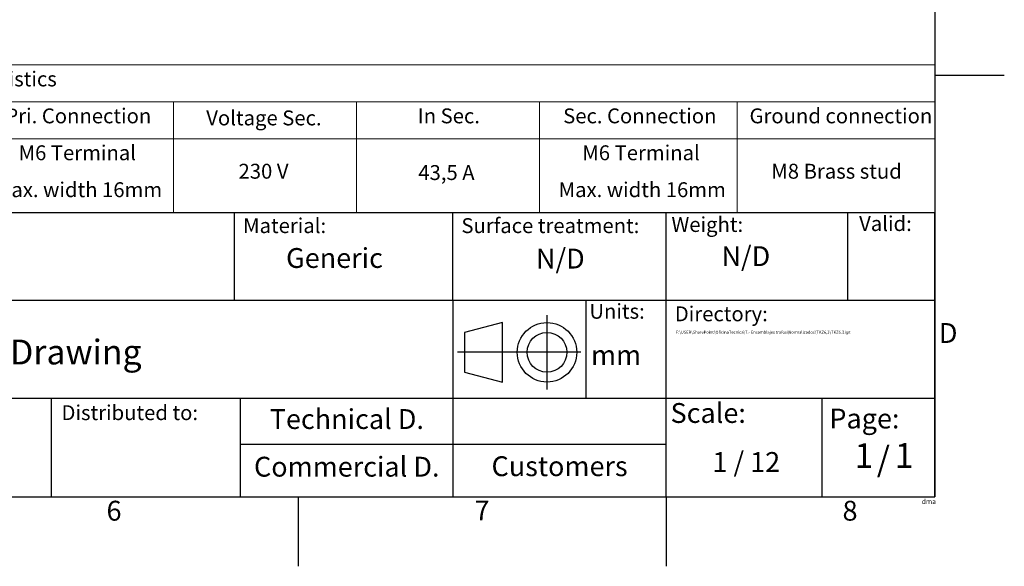
# Model space of a CAD drawing. Units: millimetres. Extents: x 0 to 3564, y 0 to 2520.
# Drawn here: x 2336 to 3528, y 36 to 697 of the extents above; entities that cross this region are included whole.
import ezdxf
from ezdxf.enums import TextEntityAlignment as Align

# ---------------------------------------------------------------- set-up
doc = ezdxf.new("R2018")
doc.units = ezdxf.units.MM
doc.header["$LTSCALE"] = 12
doc.layers.add('Geometría del boceto(ISO)', color=7, linetype='Continuous', lineweight=25)
doc.layers.add('Visible Edges(ISO)', color=7, linetype='Continuous', lineweight=25)
doc.layers.add('Symbols(ISO)', color=156, linetype='Continuous', lineweight=18, true_color=0x004080)
doc.styles.add('Cotas de modelo (ISO)', font='arial.ttf')
doc.styles.add('Current-ISO', font='arial.ttf')
doc.styles.add('Estilo de texto28', font='arial.ttf')
doc.styles.add('Estilo de texto29', font='arial.ttf')
doc.styles.add('Estilo de texto40', font='arial.ttf')
doc.styles.add('Estilo de texto98', font='arial.ttf')
doc.styles.add('Estilo de texto99', font='arial.ttf')
doc.styles.add('Texto normal (ISO)', font='arial.ttf')
doc.styles.add('Texto notas y aclaraciones (ISO)', font='arial.ttf')

# ---------------------------------------------------------------- blocks, each defined once
blk = doc.blocks.new('Marcos COORDENADAS')
at = {"layer": 'Geometría del boceto(ISO)'}
for p, q in [((287, 200), (287, 10)), ((287, 52.5), (294, 52.5)), ((10, 10), (287, 10)), ((222.75, 10), (222.75, 3)), ((259.875, 10), (259.875, 3))]:
    blk.add_line(p, q, dxfattribs=at)
at = {"layer": 'Symbols(ISO)', "color": 156, "true_color": 0x004080, "char_height": 2, "style": 'Texto notas y aclaraciones (ISO)'}
for s, insert, attachment_point in [('D', (287.4, 26.25), 4), ('6', (204.188, 9.6), 2), ('7', (241.312, 9.626), 2), ('8', (278.438, 9.6), 2)]:
    blk.add_mtext(s, dxfattribs=dict(at, insert=insert, attachment_point=attachment_point))
blk = doc.blocks.new('Cajetines ISO POLYLUX')
at = {"layer": 'Geometría del boceto(ISO)'}
for p, q in [((221.373, 119.904), (221.373, 100.096)), ((234.77, 119.925), (234.77, 110.022)), ((226.361, 117.661), (222.56, 116.661)), ((226.361, 111.661), (226.361, 117.661)), ((222.56, 116.661), (222.56, 112.661)), ((222.56, 112.661), (226.361, 111.661)), ((180.842, 110), (180.842, 100.096)), ((199.906, 110), (199.906, 100.096)), ((199.906, 105.412), (242.875, 105.412))]:
    blk.add_line(p, q, dxfattribs=at)
for radius in [3, 2]:
    blk.add_circle((230.866, 114.661), radius, dxfattribs=at)
at = {"layer": 'Visible Edges(ISO)'}
for p, q in [((270, 128.726), (77.975, 128.726)), ((199.348, 119.904), (199.348, 128.726)), ((221.373, 119.904), (221.373, 128.726)), ((242.875, 110), (242.875, 128.725)), ((261.215, 119.904), (261.215, 128.726)), ((270, 100.096), (270, 128.726)), ((77.975, 119.904), (270, 119.904)), ((230.866, 118.411), (230.866, 110.911)), ((234.28, 114.661), (221.824, 114.661)), ((270, 110), (77.975, 110)), ((242.875, 100.096), (242.875, 110)), ((258.632, 100.096), (258.632, 110)), ((77.975, 100.096), (270, 100.096))]:
    blk.add_line(p, q, dxfattribs=at)
at = {"layer": 'Symbols(ISO)', "color": 7, "attachment_point": 1, "style": 'Current-ISO'}
for s, insert, char_height, width in [('\\fArial|b0|i0;\\H1.5000;Material:', (200.209, 128.176), 1.5, 14.5), ('\\fArial|b0|i0;\\H1.5000;Surface treatment:', (222.233, 128.176), 1.5, 22.521), ('\\fArial|b0|i0;\\H1.5000;Weight:', (243.422, 128.292), 1.5, 14.5), ('\\fArial|b0|i0;\\H1.5000;Valid:', (262.356, 128.384), 1.5, 13.44015), ('\\fArial|b0|i0;\\H1.5000;Units:', (235.14, 119.546), 1.5, 13.44015), ('\\fArial|b0|i0;\\H1.5000;Directory:', (243.758, 119.29), 1.5, 13.44015), ('\\fArial|b0|i0;\\H1.5000;Distributed to:', (181.888, 109.328), 1.5, 14.5), ('\\fArial|b0|i0;\\H2.0000;Scale:', (243.33, 109.545), 2, 13.75473), ('\\fArial|b0|i0;\\H2.0000;Page:', (259.352, 108.987), 2, 19)]:
    blk.add_mtext(s, dxfattribs=dict(at, insert=insert, char_height=char_height, width=width))
at = {"layer": 'Symbols(ISO)', "color": 7, "insert": (264.803, 103.917), "char_height": 2.4892, "attachment_point": 5, "style": 'Current-ISO'}
blk.add_mtext('\\fArial|b0|i0;/', dxfattribs=at)
at = {"layer": 'Symbols(ISO)', "color": 156, "true_color": 0x004080, "insert": (268.668, 99.874), "char_height": 0.5, "attachment_point": 1, "style": 'Texto normal (ISO)'}
blk.add_mtext('\\fArial|b0|i0;\\H0.5000;dma', dxfattribs=at)
at = {"layer": 'Symbols(ISO)', "color": 7}
for tag, height, style, p in [('MATERIAL', 2, 'Texto notas y aclaraciones (ISO)', (209.427, 123.906)), ('MASA\\P3;', 2, 'Texto notas y aclaraciones (ISO)', (250.926, 124.095)), ('Replaces', 2, 'Texto notas y aclaraciones (ISO)', (183.125, 123.322)), ('Description', 2.5, 'Estilo de texto28', (177.91, 114.366)), ('PROVEEDOR', 1.5, 'Estilo de texto40', (189.745, 104.873)), ('PART_NUMBER', 2.5, 'Estilo de texto28', (107.755, 103.619)), ('ERP_reference', 2.5, 'Estilo de texto28', (159.135, 103.596)), ('Escala_de_vista_inicial', 2, 'Estilo de texto29', (250.972, 103.346))]:
    blk.add_attdef(tag, text='', height=height, dxfattribs=dict(at, style=style)).set_placement(p, align=Align.MIDDLE_CENTER)
at = {"layer": 'Symbols(ISO)', "color": 7, "style": 'Estilo de texto29'}
for tag, p in [('Surface_treatment', (232.212, 125.103)), ('D._Técnico', (210.673, 108.935)), ('D._Fábrica', (231.676, 108.923)), ('D._Comercial', (210.666, 104.132)), ('D._Compras', (232.135, 104.183))]:
    blk.add_attdef(tag, text='', height=2, dxfattribs=at).set_placement(p, align=Align.TOP_CENTER)
at = {"layer": 'Symbols(ISO)', "color": 142, "true_color": 0x0080c0, "style": 'Estilo de texto29'}
blk.add_attdef('Valid', text='', height=2, dxfattribs=at).set_placement((265.244, 124.391), align=Align.MIDDLE_CENTER)
at = {"layer": 'Symbols(ISO)', "color": 7}
for tag, height, style, p in [('NOMBRE_DE_ARCHIVO_Y_RUTA', 0.3, 'Estilo de texto99', (243.869, 116.836)), ('Number_of_sheets', 2.5, 'Estilo de texto28', (265.948, 105.512))]:
    blk.add_attdef(tag, text='', height=height, dxfattribs=dict(at, style=style)).set_placement(p, align=Align.TOP_LEFT)
at = {"layer": 'Symbols(ISO)', "color": 7, "style": 'Texto notas y aclaraciones (ISO)'}
blk.add_attdef('Unidades', text='', height=2, dxfattribs=at).set_placement((235.305, 114.118), align=Align.MIDDLE_LEFT)
at = {"layer": 'Symbols(ISO)', "color": 7, "style": 'Estilo de texto98'}
blk.add_attdef('Sheet_number', text='', height=2.487, dxfattribs=at).set_placement((263.78, 105.498), align=Align.TOP_RIGHT)
blk = doc.blocks.new('Tabla1')
at = {"layer": 'Symbols(ISO)'}
for p, q in [((94.975, 53.532), (286.999, 53.532)), ((286.999, 53.532), (286.999, 49.81)), ((94.975, 49.81), (286.999, 49.81)), ((210.19, 49.81), (210.19, 46.089)), ((228.654, 49.81), (228.654, 46.089)), ((247.117, 49.81), (247.117, 46.089)), ((267.058, 49.81), (267.058, 46.089)), ((286.999, 49.81), (286.999, 46.089)), ((94.975, 46.089), (286.999, 46.089)), ((210.19, 46.089), (210.19, 38.63)), ((228.654, 46.089), (228.654, 38.63)), ((247.117, 46.089), (247.117, 38.63)), ((267.058, 46.089), (267.058, 38.63)), ((286.999, 46.089), (286.999, 38.63)), ((94.975, 38.63), (286.999, 38.63))]:
    blk.add_line(p, q, dxfattribs=at)
at = {"layer": 'Symbols(ISO)', "char_height": 1.5, "attachment_point": 7, "style": 'Cotas de modelo (ISO)'}
for s, insert in [('Characteristics', (184.168, 50.895)), ('Pri. Connection', (193.226, 47.174)), ('Voltage Sec.', (213.491, 46.967)), ('In Sec.', (234.829, 47.174)), ('Sec. Connection', (249.499, 47.174)), ('Ground connection', (268.295, 47.174)), ('M6 Terminal', (194.561, 43.455)), ('M6 Terminal', (251.43, 43.455)), ('230 V', (216.748, 41.594)), ('43,5 A', (234.882, 41.458)), ('M8 Brass stud', (270.496, 41.594)), ('Max. width 16mm', (192.174, 39.733)), ('Max. width 16mm', (249.042, 39.733))]:
    blk.add_mtext(s, dxfattribs=dict(at, insert=insert))

msp = doc.modelspace()

# ---------------------------------------------------------------- block references
at = {"xscale": 12, "yscale": 12, "zscale": 12}
for name in ['Marcos COORDENADAS', 'Tabla1']:
    msp.add_blockref(name, (0, 0), dxfattribs=at)
ref = msp.add_blockref('Cajetines ISO POLYLUX', (204, -1081.156), dxfattribs=dict(xscale=12, yscale=12, zscale=12))
lines = msp.add_mtext('1', dxfattribs={"layer": 'Symbols(ISO)', "color": 7, "insert": (3369.357, 184.821), "char_height": 29.848, "width": 98.85467, "attachment_point": 3, "style": 'Estilo de texto98'})
ref.add_attrib('Sheet_number', '', (3369.357, 184.821)).embed_mtext(lines)
lines = msp.add_mtext('1', dxfattribs={"layer": 'Symbols(ISO)', "color": 7, "insert": (3395.374, 184.993), "char_height": 30, "width": 99.00744, "attachment_point": 1, "style": 'Estilo de texto28'})
ref.add_attrib('Number_of_sheets', '', (3395.374, 184.993)).embed_mtext(lines)
lines = msp.add_mtext('TKZ10 Drawing', dxfattribs={"layer": 'Symbols(ISO)', "color": 7, "insert": (2338.917, 291.24), "char_height": 30, "width": 943.40053, "attachment_point": 5, "style": 'Estilo de texto28'})
ref.add_attrib('Description', '', (2338.917, 291.24)).embed_mtext(lines)
lines = msp.add_mtext('mm', dxfattribs={"layer": 'Symbols(ISO)', "color": 7, "insert": (3027.665, 288.264), "char_height": 24, "attachment_point": 4, "style": 'Texto notas y aclaraciones (ISO)'})
ref.add_attrib('Unidades', '', (3027.665, 288.264)).embed_mtext(lines)
lines = msp.add_mtext('Generic', dxfattribs={"layer": 'Symbols(ISO)', "color": 7, "insert": (2717.125, 405.717), "char_height": 24, "width": 233.86313, "attachment_point": 5, "style": 'Texto notas y aclaraciones (ISO)'})
ref.add_attrib('MATERIAL', '', (2717.125, 405.717)).embed_mtext(lines)
lines = msp.add_mtext('F:\\\\USER\\\\SharePoint\\\\OficinaTecnica\\\\7.- Ensamblajes trafos\\\\Normalizados\\\\TKZ6,3\\\\TKZ6.3.ipt', dxfattribs={"layer": 'Symbols(ISO)', "color": 7, "insert": (3130.427, 320.877), "char_height": 3.6, "width": 322.31665, "attachment_point": 1, "style": 'Estilo de texto99'})
ref.add_attrib('NOMBRE_DE_ARCHIVO_Y_RUTA', '', (3130.427, 320.877)).embed_mtext(lines)
lines = msp.add_mtext('Technical D.', dxfattribs={"layer": 'Symbols(ISO)', "color": 7, "insert": (2732.076, 226.067), "char_height": 24, "width": 255.01204, "attachment_point": 2, "style": 'Estilo de texto29'})
ref.add_attrib('D._Técnico', '', (2732.076, 226.067)).embed_mtext(lines)
lines = msp.add_mtext('Commercial D.', dxfattribs={"layer": 'Symbols(ISO)', "color": 7, "insert": (2731.995, 168.43), "char_height": 24, "width": 255.49856, "attachment_point": 2, "style": 'Estilo de texto29'})
ref.add_attrib('D._Comercial', '', (2731.995, 168.43)).embed_mtext(lines)
lines = msp.add_mtext('1 / 12', dxfattribs={"layer": 'Symbols(ISO)', "color": 7, "insert": (3215.659, 158.999), "char_height": 24, "width": 165.05672, "attachment_point": 5, "style": 'Estilo de texto29'})
ref.add_attrib('Escala_de_vista_inicial', '', (3215.659, 158.999)).embed_mtext(lines)
lines = msp.add_mtext('Customers', dxfattribs={"layer": 'Symbols(ISO)', "color": 7, "insert": (2989.621, 169.034), "char_height": 24, "width": 255.56957, "attachment_point": 2, "style": 'Estilo de texto29'})
ref.add_attrib('D._Compras', '', (2989.621, 169.034)).embed_mtext(lines)
lines = msp.add_mtext('N/D', dxfattribs={"layer": 'Symbols(ISO)', "color": 7, "insert": (3215.11, 407.983), "char_height": 24, "width": 172.79876, "attachment_point": 5, "style": 'Texto notas y aclaraciones (ISO)'})
ref.add_attrib('MASA\\P3;', '', (3215.11, 407.983)).embed_mtext(lines)
lines = msp.add_mtext('N/D', dxfattribs={"layer": 'Symbols(ISO)', "color": 7, "insert": (2990.549, 420.078), "char_height": 24, "width": 276.99775, "attachment_point": 2, "style": 'Estilo de texto29'})
ref.add_attrib('Surface_treatment', '', (2990.549, 420.078)).embed_mtext(lines)

doc.saveas('drawing.dxf')
